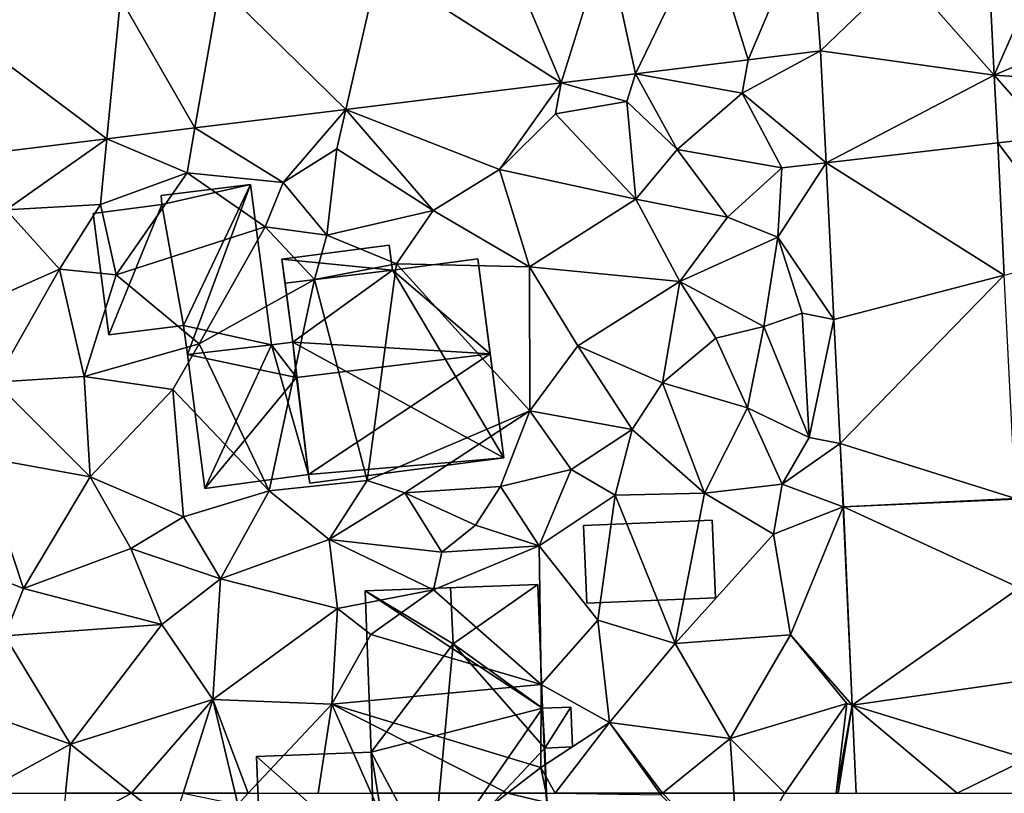
# Model space of a CAD drawing. Extents: x -1000 to 31, y -1 to 1016.
# Drawn here: x -435 to -392, y 250 to 284 of the extents above; entities that cross this region are included whole.
import ezdxf

# ---------------------------------------------------------------- set-up
doc = ezdxf.new("R2010")
doc.units = 0
doc.header["$MEASUREMENT"] = 0
for name, color, linetype in [('Bygninger_LOD2', 1, 'Continuous'), ('Terraen', 33, 'Continuous'), ('Terraen_vej', 33, 'Continuous')]:
    doc.layers.add(name, color=color, linetype=linetype)

# ---------------------------------------------------------------- blocks, each defined once
blk = doc.blocks.new('1km_6225_572_Flyttet_X-573000m_Y-6225000m_ACAD_1_FMEBLOCK12')
at = {"layer": 'Terraen', "color": 9, "true_color": 0xbbbbbb}
for points in [[(4.87, 62.5, 63.338), (4.7, 60.84, 63.29), (7.75, 62.5, 63.412)], [(4.7, 60.84, 63.29), (9.54, 61.06, 63.42), (7.75, 62.5, 63.412)], [(7.75, 62.5, 63.412), (9.54, 61.06, 63.42), (9.996, 62.5, 63.464)], [(9.996, 62.5, 63.464), (12.37, 62.02, 63.55), (12.257, 62.5, 63.554)], [(12.82, 62.5, 63.564), (12.257, 62.5, 63.554), (12.37, 62.02, 63.55)], [(24.096, 62.5, 63.981), (18.174, 62.5, 63.616), (19.68, 59.09, 63.56)], [(24.096, 62.5, 63.981), (19.68, 59.09, 63.56), (25.86, 62.09, 63.6)], [(24.096, 62.5, 63.981), (25.86, 62.09, 63.6), (25.78, 62.5, 63.738)], [(30.727, 62.5, 63.594), (26.175, 62.5, 63.625), (30.77, 62.44, 63.59)], [(30.727, 62.5, 63.594), (30.77, 62.44, 63.59), (30.844, 62.5, 63.588)], [(30.844, 62.5, 63.588), (30.77, 62.44, 63.59), (34.17, 59.07, 63.32)], [(30.844, 62.5, 63.588), (34.17, 59.07, 63.32), (33.946, 62.5, 63.438)], [(33.946, 62.5, 63.438), (34.17, 59.07, 63.32), (36.175, 62.5, 63.286)]]:
    blk.add_polyline3d(points, close=True, dxfattribs=at)
blk = doc.blocks.new('1km_6225_572_Flyttet_X-573000m_Y-6225000m_ACAD_1_FMEBLOCK75')
at = {"layer": 'Terraen_vej', "color": 251, "true_color": 0x555555}
for points in [[(42.427, -30.582, 64.814), (45.133, -24.203, 64.955), (40.638, -24.757, 64.995)], [(45.579, -30.194, 64.785), (45.133, -24.203, 64.955), (42.427, -30.582, 64.814)], [(49.16, -26.73, 64.833), (45.133, -24.203, 64.955), (45.579, -30.194, 64.785)], [(37.53, -31.185, 64.86), (40.638, -24.757, 64.995), (36.25, -25.297, 65.035)], [(42.427, -30.582, 64.814), (40.638, -24.757, 64.995), (37.53, -31.185, 64.86)], [(34.298, -31.583, 64.89), (36.25, -25.297, 65.035), (31.875, -25.836, 65.074)], [(37.53, -31.185, 64.86), (36.25, -25.297, 65.035), (34.298, -31.583, 64.89)], [(34.298, -31.583, 64.89), (31.875, -25.836, 65.074), (26.356, -26.515, 65.123)], [(19.453, -27.365, 65.185), (24.933, -32.736, 64.976), (26.356, -26.515, 65.123)], [(24.933, -32.736, 64.976), (34.298, -31.583, 64.89), (26.356, -26.515, 65.123)], [(49.16, -26.73, 64.833), (53.141, -31.243, 64.594), (52.906, -26.542, 64.793)], [(49.16, -26.73, 64.833), (45.579, -30.194, 64.785), (53.141, -31.243, 64.594)], [(18.365, -33.545, 65.037), (19.453, -27.365, 65.185), (15.125, -27.898, 65.224)], [(19.453, -27.365, 65.185), (18.365, -33.545, 65.037), (24.933, -32.736, 64.976)], [(14.528, -34.017, 65.072), (15.125, -27.898, 65.224), (7.611, -28.824, 65.291)], [(18.365, -33.545, 65.037), (15.125, -27.898, 65.224), (14.528, -34.017, 65.072)], [(14.528, -34.017, 65.072), (7.611, -28.824, 65.291), (7.54, -34.878, 65.137)], [(53.141, -31.243, 64.594), (45.579, -30.194, 64.785), (45.823, -35.058, 64.625)], [(53.29, -34.197, 64.469), (53.141, -31.243, 64.594), (45.823, -35.058, 64.625)], [(53.29, -34.197, 64.469), (45.823, -35.058, 64.625), (53.578, -39.956, 64.225)], [(46.165, -41.876, 64.399), (53.578, -39.956, 64.225), (45.823, -35.058, 64.625)], [(46.165, -41.876, 64.399), (46.436, -47.269, 64.221), (53.578, -39.956, 64.225)], [(54.066, -49.672, 63.814), (53.578, -39.956, 64.225), (46.436, -47.269, 64.221)], [(54.066, -49.672, 63.814), (46.436, -47.269, 64.221), (46.575, -50.038, 64.13)], [(54.066, -49.672, 63.814), (46.575, -50.038, 64.13), (54.067, -49.692, 63.812)], [(54.067, -49.692, 63.812), (46.575, -50.038, 64.13), (54.24, -53.562, 63.637)], [(54.24, -53.562, 63.637), (46.575, -50.038, 64.13), (46.96, -58.661, 63.672)], [(54.24, -53.562, 63.637), (46.96, -58.661, 63.672), (54.42, -57.594, 63.454)], [(54.42, -57.594, 63.454), (46.96, -58.661, 63.672), (54.572, -60.994, 63.299)], [(46.96, -58.661, 63.672), (47.132, -62.5, 63.469), (51.528, -62.5, 63.323)], [(46.96, -58.661, 63.672), (51.528, -62.5, 63.323), (54.572, -60.994, 63.299)], [(51.528, -62.5, 63.323), (54.64, -62.5, 63.231), (54.572, -60.994, 63.299)]]:
    blk.add_polyline3d(points, close=True, dxfattribs=at)
blk = doc.blocks.new('1km_6225_572_Flyttet_X-573000m_Y-6225000m_ACAD_1_FMEBLOCK144')
at = {"layer": 'Terraen', "color": 9, "true_color": 0xbbbbbb}
for points in [[(45.045, -26.542, 64.793), (45.281, -31.243, 64.594), (46.97, -27.39, 64.74)], [(45.281, -31.243, 64.594), (50.92, -28.84, 64.52), (46.97, -27.39, 64.74)], [(45.281, -31.243, 64.594), (51.18, -31.62, 63.94), (50.92, -28.84, 64.52)], [(34.567, -30.582, 64.814), (34.31, -32.03, 64.78), (37.719, -30.194, 64.785)], [(37.719, -30.194, 64.785), (34.31, -32.03, 64.78), (37.963, -35.058, 64.625)], [(29.67, -31.185, 64.86), (34.31, -32.03, 64.78), (34.567, -30.582, 64.814)], [(26.438, -31.583, 64.89), (29.3, -32.39, 64.88), (29.67, -31.185, 64.86)], [(31.49, -34.48, 64.83), (29.67, -31.185, 64.86), (29.3, -32.39, 64.88)], [(31.49, -34.48, 64.83), (34.31, -32.03, 64.78), (29.67, -31.185, 64.86)], [(45.281, -31.243, 64.594), (47.66, -33.94, 64.52), (51.18, -31.62, 63.94)], [(45.281, -31.243, 64.594), (45.429, -34.197, 64.469), (47.66, -33.94, 64.52)], [(17.072, -32.736, 64.976), (23.76, -35.35, 64.92), (26.438, -31.583, 64.89)], [(26.438, -31.583, 64.89), (23.76, -35.35, 64.92), (26.19, -32.93, 64.77)], [(26.438, -31.583, 64.89), (26.19, -32.93, 64.77), (29.3, -32.39, 64.88)], [(36.04, -35.28, 64.65), (34.31, -32.03, 64.78), (31.49, -34.48, 64.83)], [(36.04, -35.28, 64.65), (37.963, -35.058, 64.625), (34.31, -32.03, 64.78)], [(29.68, -36.65, 64.63), (29.3, -32.39, 64.88), (26.19, -32.93, 64.77)], [(29.68, -36.65, 64.63), (31.49, -34.48, 64.83), (29.3, -32.39, 64.88)], [(10.504, -33.545, 65.037), (14.35, -35.92, 65.09), (17.072, -32.736, 64.976)], [(17.072, -32.736, 64.976), (14.35, -35.92, 65.09), (16.68, -34.45, 64.95)], [(17.072, -32.736, 64.976), (16.68, -34.45, 64.95), (20.87, -37.13, 64.91)], [(17.072, -32.736, 64.976), (20.87, -37.13, 64.91), (23.76, -35.35, 64.92)], [(29.68, -36.65, 64.63), (26.19, -32.93, 64.77), (23.76, -35.35, 64.92)], [(6.668, -34.017, 65.072), (10.16, -35.5, 65.04), (10.504, -33.545, 65.037)], [(10.504, -33.545, 65.037), (10.16, -35.5, 65.04), (14.35, -35.92, 65.09)], [(-0.32, -34.878, 65.137), (2.29, -37.11, 64.59), (6.668, -34.017, 65.072)], [(6.39, -36.87, 64.79), (6.668, -34.017, 65.072), (2.29, -37.11, 64.59)], [(6.39, -36.87, 64.79), (10.16, -35.5, 65.04), (6.668, -34.017, 65.072)], [(45.429, -34.197, 64.469), (49.1, -39.08, 64.33), (47.66, -33.94, 64.52)], [(45.429, -34.197, 64.469), (45.718, -39.956, 64.225), (49.1, -39.08, 64.33)], [(16.25, -38.21, 64.71), (16.68, -34.45, 64.95), (14.35, -35.92, 65.09)], [(16.25, -38.21, 64.71), (20.87, -37.13, 64.91), (16.68, -34.45, 64.95)], [(29.68, -36.65, 64.63), (33.67, -37.42, 64.71), (31.49, -34.48, 64.83)], [(36.04, -35.28, 64.65), (31.49, -34.48, 64.83), (33.67, -37.42, 64.71)], [(35.86, -38.29, 64.67), (37.963, -35.058, 64.625), (36.04, -35.28, 64.65)], [(37.963, -35.058, 64.625), (35.86, -38.29, 64.67), (38.305, -41.876, 64.399)], [(6.39, -36.87, 64.79), (7.08, -39.94, 64.11), (10.16, -35.5, 65.04)], [(13.56, -37.84, 64.12), (10.16, -35.5, 65.04), (7.08, -39.94, 64.11)], [(13.56, -37.84, 64.12), (14.35, -35.92, 65.09), (10.16, -35.5, 65.04)], [(25.06, -39.59, 64.63), (23.76, -35.35, 64.92), (20.87, -37.13, 64.91)], [(25.06, -39.59, 64.63), (29.68, -36.65, 64.63), (23.76, -35.35, 64.92)], [(35.86, -38.29, 64.67), (36.04, -35.28, 64.65), (33.67, -37.42, 64.71)], [(13.56, -37.84, 64.12), (16.25, -38.21, 64.71), (14.35, -35.92, 65.09)], [(25.06, -39.59, 64.63), (31.6, -40.23, 64.51), (29.68, -36.65, 64.63)], [(29.68, -36.65, 64.63), (31.6, -40.23, 64.51), (33.67, -37.42, 64.71)], [(4.61, -39.69, 64.13), (2.29, -37.11, 64.59), (0.88, -41.35, 64.23)], [(4.61, -39.69, 64.13), (6.39, -36.87, 64.79), (2.29, -37.11, 64.59)], [(4.61, -39.69, 64.13), (7.08, -39.94, 64.11), (6.39, -36.87, 64.79)], [(19.27, -39.45, 64.87), (20.87, -37.13, 64.91), (16.25, -38.21, 64.71)], [(25.06, -39.59, 64.63), (20.87, -37.13, 64.91), (19.27, -39.45, 64.87)], [(35.86, -38.29, 64.67), (33.67, -37.42, 64.71), (31.6, -40.23, 64.51)], [(10.69, -42.94, 64.73), (13.56, -37.84, 64.12), (7.08, -39.94, 64.11)], [(15.7, -40.14, 63.65), (13.56, -37.84, 64.12), (10.69, -42.94, 64.73)], [(15.7, -40.14, 63.65), (16.25, -38.21, 64.71), (13.56, -37.84, 64.12)], [(15.7, -40.14, 63.65), (19.27, -39.45, 64.87), (16.25, -38.21, 64.71)], [(35.26, -42.18, 64.52), (35.86, -38.29, 64.67), (31.6, -40.23, 64.51)], [(36.92, -41.61, 64.22), (35.86, -38.29, 64.67), (35.26, -42.18, 64.52)], [(38.305, -41.876, 64.399), (35.86, -38.29, 64.67), (36.92, -41.61, 64.22)], [(1.82, -44.6, 64.14), (4.61, -39.69, 64.13), (0.88, -41.35, 64.23)], [(5.68, -44.36, 64.15), (4.61, -39.69, 64.13), (1.82, -44.6, 64.14)], [(5.68, -44.36, 64.15), (7.08, -39.94, 64.11), (4.61, -39.69, 64.13)], [(15.7, -40.14, 63.65), (18, -48.88, 64.57), (19.27, -39.45, 64.87)], [(18, -48.88, 64.57), (25.08, -45.86, 64.52), (19.27, -39.45, 64.87)], [(25.08, -45.86, 64.52), (25.06, -39.59, 64.63), (19.27, -39.45, 64.87)], [(27.17, -43.02, 64.54), (25.06, -39.59, 64.63), (25.08, -45.86, 64.52)], [(27.17, -43.02, 64.54), (31.6, -40.23, 64.51), (25.06, -39.59, 64.63)], [(10.69, -42.94, 64.73), (7.08, -39.94, 64.11), (5.68, -44.36, 64.15)], [(15.7, -40.14, 63.65), (10.69, -42.94, 64.73), (13.74, -49.33, 64.27)], [(15.7, -40.14, 63.65), (13.74, -49.33, 64.27), (18, -48.88, 64.57)], [(27.17, -43.02, 64.54), (30.85, -44.63, 64.5), (31.6, -40.23, 64.51)], [(33.16, -42.69, 64.47), (31.6, -40.23, 64.51), (30.85, -44.63, 64.5)], [(33.16, -42.69, 64.47), (35.26, -42.18, 64.52), (31.6, -40.23, 64.51)], [(37.23, -47.02, 63.94), (36.92, -41.61, 64.22), (35.26, -42.18, 64.52)], [(38.305, -41.876, 64.399), (36.92, -41.61, 64.22), (37.23, -47.02, 63.94)], [(38.305, -41.876, 64.399), (37.23, -47.02, 63.94), (38.575, -47.269, 64.221)], [(33.16, -42.69, 64.47), (34.55, -45.72, 64.25), (35.26, -42.18, 64.52)], [(37.23, -47.02, 63.94), (35.26, -42.18, 64.52), (34.55, -45.72, 64.25)], [(33.16, -42.69, 64.47), (30.85, -44.63, 64.5), (34.55, -45.72, 64.25)], [(10.69, -42.94, 64.73), (5.68, -44.36, 64.15), (9.54, -44.93, 64.08)], [(10.69, -42.94, 64.73), (9.54, -44.93, 64.08), (13.74, -49.33, 64.27)], [(27.17, -43.02, 64.54), (25.08, -45.86, 64.52), (29.53, -46.66, 64.42)], [(27.17, -43.02, 64.54), (29.53, -46.66, 64.42), (30.85, -44.63, 64.5)], [(5.94, -48.73, 64.05), (5.68, -44.36, 64.15), (1.82, -44.6, 64.14)], [(9.54, -44.93, 64.08), (5.68, -44.36, 64.15), (5.94, -48.73, 64.05)], [(1.15, -47.85, 64.03), (5.94, -48.73, 64.05), (1.82, -44.6, 64.14)], [(9.54, -44.93, 64.08), (5.94, -48.73, 64.05), (10, -50.47, 64.2)], [(9.54, -44.93, 64.08), (10, -50.47, 64.2), (13.74, -49.33, 64.27)], [(30.85, -44.63, 64.5), (29.53, -46.66, 64.42), (32.68, -49.44, 64.32)], [(30.85, -44.63, 64.5), (32.68, -49.44, 64.32), (34.55, -45.72, 64.25)], [(36.05, -49.05, 64.35), (34.55, -45.72, 64.25), (32.68, -49.44, 64.32)], [(36.05, -49.05, 64.35), (37.23, -47.02, 63.94), (34.55, -45.72, 64.25)], [(19.63, -49.42, 64.38), (25.08, -45.86, 64.52), (18, -48.88, 64.57)], [(23.8, -49.15, 64.35), (25.08, -45.86, 64.52), (19.63, -49.42, 64.38)], [(26.88, -48.41, 64.42), (25.08, -45.86, 64.52), (23.8, -49.15, 64.35)], [(29.53, -46.66, 64.42), (25.08, -45.86, 64.52), (26.88, -48.41, 64.42)], [(29.53, -46.66, 64.42), (26.88, -48.41, 64.42), (28.79, -49.52, 64.44)], [(29.53, -46.66, 64.42), (28.79, -49.52, 64.44), (32.68, -49.44, 64.32)], [(36.05, -49.05, 64.35), (38.575, -47.269, 64.221), (37.23, -47.02, 63.94)], [(38.575, -47.269, 64.221), (36.05, -49.05, 64.35), (38.714, -50.038, 64.13)], [(1.15, -47.85, 64.03), (0.26, -52.5, 63.85), (3.05, -53.59, 63.73)], [(1.15, -47.85, 64.03), (3.05, -53.59, 63.73), (5.94, -48.73, 64.05)], [(7.71, -51.84, 63.88), (5.94, -48.73, 64.05), (3.05, -53.59, 63.73)], [(7.71, -51.84, 63.88), (10, -50.47, 64.2), (5.94, -48.73, 64.05)], [(26.88, -48.41, 64.42), (23.8, -49.15, 64.35), (25.48, -51.73, 63.82)], [(26.88, -48.41, 64.42), (25.48, -51.73, 63.82), (28.79, -49.52, 64.44)], [(16.34, -51.46, 64.01), (18, -48.88, 64.57), (13.74, -49.33, 64.27)], [(16.34, -51.46, 64.01), (19.63, -49.42, 64.38), (18, -48.88, 64.57)], [(22.71, -50.83, 64.39), (23.8, -49.15, 64.35), (19.63, -49.42, 64.38)], [(25.48, -51.73, 63.82), (23.8, -49.15, 64.35), (22.71, -50.83, 64.39)], [(36.05, -49.05, 64.35), (32.68, -49.44, 64.32), (35.67, -51.22, 63.7)], [(36.05, -49.05, 64.35), (35.67, -51.22, 63.7), (38.714, -50.038, 64.13)], [(11.62, -53.17, 63.61), (13.74, -49.33, 64.27), (10, -50.47, 64.2)], [(11.62, -53.17, 63.61), (16.34, -51.46, 64.01), (13.74, -49.33, 64.27)], [(21.24, -52.01, 63.79), (19.63, -49.42, 64.38), (16.34, -51.46, 64.01)], [(21.24, -52.01, 63.79), (22.71, -50.83, 64.39), (19.63, -49.42, 64.38)], [(25.48, -51.73, 63.82), (28.03, -54.97, 63.82), (28.79, -49.52, 64.44)], [(28.03, -54.97, 63.82), (31.4, -55.98, 63.75), (28.79, -49.52, 64.44)], [(31.4, -55.98, 63.75), (32.68, -49.44, 64.32), (28.79, -49.52, 64.44)], [(31.4, -55.98, 63.75), (35.67, -51.22, 63.7), (32.68, -49.44, 64.32)], [(36.41, -55.6, 63.62), (38.714, -50.038, 64.13), (35.67, -51.22, 63.7)], [(38.714, -50.038, 64.13), (36.41, -55.6, 63.62), (39.1, -58.661, 63.672)], [(7.71, -51.84, 63.88), (11.62, -53.17, 63.61), (10, -50.47, 64.2)], [(25.48, -51.73, 63.82), (22.71, -50.83, 64.39), (21.24, -52.01, 63.79)], [(36.41, -55.6, 63.62), (35.67, -51.22, 63.7), (31.4, -55.98, 63.75)], [(11.62, -53.17, 63.61), (16.7, -54.45, 63.66), (16.34, -51.46, 64.01)], [(20.89, -53.65, 63.73), (16.34, -51.46, 64.01), (16.7, -54.45, 63.66)], [(21.24, -52.01, 63.79), (16.34, -51.46, 64.01), (20.89, -53.65, 63.73)], [(25.48, -51.73, 63.82), (20.89, -53.65, 63.73), (25.57, -57.77, 63.93)], [(25.48, -51.73, 63.82), (21.24, -52.01, 63.79), (20.89, -53.65, 63.73)], [(25.48, -51.73, 63.82), (25.57, -57.77, 63.93), (28.03, -54.97, 63.82)], [(7.71, -51.84, 63.88), (3.05, -53.59, 63.73), (9.06, -55.15, 63.65)], [(7.71, -51.84, 63.88), (9.06, -55.15, 63.65), (11.62, -53.17, 63.61)], [(0.26, -52.5, 63.85), (2.24, -55.65, 63.61), (3.05, -53.59, 63.73)], [(9.06, -55.15, 63.65), (11.29, -58.41, 63.59), (11.62, -53.17, 63.61)], [(11.29, -58.41, 63.59), (16.7, -54.45, 63.66), (11.62, -53.17, 63.61)], [(9.06, -55.15, 63.65), (3.05, -53.59, 63.73), (2.24, -55.65, 63.61)], [(20.89, -53.65, 63.73), (16.7, -54.45, 63.66), (18.16, -55.59, 62.97)], [(20.89, -53.65, 63.73), (18.16, -55.59, 62.97), (25.57, -57.77, 63.93)], [(16.46, -58.62, 63.68), (16.7, -54.45, 63.66), (11.29, -58.41, 63.59)], [(18.16, -55.59, 62.97), (16.7, -54.45, 63.66), (16.46, -58.62, 63.68)], [(9.06, -55.15, 63.65), (2.24, -55.65, 63.61), (5.09, -60.36, 63.4)], [(9.06, -55.15, 63.65), (5.09, -60.36, 63.4), (11.29, -58.41, 63.59)], [(28.03, -54.97, 63.82), (25.57, -57.77, 63.93), (28.54, -59.42, 63.81)], [(28.03, -54.97, 63.82), (28.54, -59.42, 63.81), (31.4, -55.98, 63.75)], [(0.75, -58.82, 63.48), (5.09, -60.36, 63.4), (2.24, -55.65, 63.61)], [(18.16, -55.59, 62.97), (16.46, -58.62, 63.68), (25.57, -57.77, 63.93)], [(33.79, -60.11, 63.52), (36.41, -55.6, 63.62), (31.4, -55.98, 63.75)], [(38.87, -58.59, 63.26), (36.41, -55.6, 63.62), (33.79, -60.11, 63.52)], [(38.87, -58.59, 63.26), (39.1, -58.661, 63.672), (36.41, -55.6, 63.62)], [(28.54, -59.42, 63.81), (33.79, -60.11, 63.52), (31.4, -55.98, 63.75)], [(16.46, -58.62, 63.68), (25.56, -61.37, 64.12), (25.57, -57.77, 63.93)], [(28.54, -59.42, 63.81), (25.57, -57.77, 63.93), (25.56, -61.37, 64.12)], [(7.75, -62.5, 63.412), (11.29, -58.41, 63.59), (5.09, -60.36, 63.4)], [(7.75, -62.5, 63.412), (9.996, -62.5, 63.464), (11.29, -58.41, 63.59)], [(9.996, -62.5, 63.464), (12.257, -62.5, 63.554), (11.29, -58.41, 63.59)], [(12.82, -62.5, 63.564), (16.46, -58.62, 63.68), (11.29, -58.41, 63.59)], [(12.82, -62.5, 63.564), (11.29, -58.41, 63.59), (12.257, -62.5, 63.554)], [(15.87, -62.5, 63.664), (16.46, -58.62, 63.68), (12.82, -62.5, 63.564)], [(18.174, -62.5, 63.616), (16.46, -58.62, 63.68), (15.87, -62.5, 63.664)], [(24.096, -62.5, 63.981), (25.56, -61.37, 64.12), (16.46, -58.62, 63.68)], [(24.096, -62.5, 63.981), (16.46, -58.62, 63.68), (18.174, -62.5, 63.616)], [(36.175, -62.5, 63.286), (38.87, -58.59, 63.26), (33.79, -60.11, 63.52)], [(36.175, -62.5, 63.286), (38.407, -62.5, 63.148), (38.87, -58.59, 63.26)], [(38.407, -62.5, 63.148), (39.1, -58.661, 63.672), (38.87, -58.59, 63.26)], [(38.407, -62.5, 63.148), (38.489, -62.5, 63.289), (39.1, -58.661, 63.672)], [(38.489, -62.5, 63.289), (39.272, -62.5, 63.469), (39.1, -58.661, 63.672)], [(1.19, -62.5, 63.369), (5.09, -60.36, 63.4), (0.75, -58.82, 63.48)], [(26.175, -62.5, 63.625), (28.54, -59.42, 63.81), (25.56, -61.37, 64.12)], [(30.727, -62.5, 63.594), (28.54, -59.42, 63.81), (26.175, -62.5, 63.625)], [(30.844, -62.5, 63.588), (33.79, -60.11, 63.52), (28.54, -59.42, 63.81)], [(30.844, -62.5, 63.588), (28.54, -59.42, 63.81), (30.727, -62.5, 63.594)], [(1.19, -62.5, 63.369), (4.87, -62.5, 63.338), (5.09, -60.36, 63.4)], [(4.87, -62.5, 63.338), (7.75, -62.5, 63.412), (5.09, -60.36, 63.4)], [(30.844, -62.5, 63.588), (33.946, -62.5, 63.438), (33.79, -60.11, 63.52)], [(33.946, -62.5, 63.438), (36.175, -62.5, 63.286), (33.79, -60.11, 63.52)], [(24.096, -62.5, 63.981), (25.78, -62.5, 63.738), (25.56, -61.37, 64.12)], [(26.175, -62.5, 63.625), (25.56, -61.37, 64.12), (25.78, -62.5, 63.738)]]:
    blk.add_polyline3d(points, close=True, dxfattribs=at)
blk = doc.blocks.new('building_90368')
at = {"layer": 'Bygninger_LOD2', "color": 16, "true_color": 0x7e0000}
for points in [[(2.965, 3.7, 67.23), (-0.885, 2.83, 67.17), (-0.925, 3.23, 67.23)], [(-0.925, 3.23, 67.23), (2.965, 3.7, 67.23), (2.965, 3.7, 64.85), (-0.925, 3.23, 64.9)], [(-0.885, 2.83, 64.87), (-0.925, 3.23, 64.9), (2.965, 3.7, 64.85)], [(-0.885, 2.83, 67.17), (2.965, 3.7, 67.23), (0.055, -2.43, 67.2)], [(0.055, -2.43, 64.26), (-0.885, 2.83, 64.87), (2.965, 3.7, 64.85)], [(0.055, -2.43, 67.2), (2.965, 3.7, 67.23), (3.885, -3.27, 67.22)], [(0.225, -3.7, 64.12), (0.055, -2.43, 64.26), (2.965, 3.7, 64.85)], [(3.885, -3.27, 63.52), (0.225, -3.7, 64.12), (2.965, 3.7, 64.85)], [(3.885, -3.27, 63.52), (2.965, 3.7, 64.85), (2.965, 3.7, 67.23), (3.885, -3.27, 67.22)], [(-0.885, 2.83, 67.17), (-0.925, 3.23, 67.23), (-0.925, 3.23, 64.9), (-0.885, 2.83, 64.87)], [(-3.885, 2.44, 64.65), (-3.885, 2.44, 66.41), (-0.885, 2.83, 67.17), (-0.885, 2.83, 64.87)], [(0.055, -2.43, 67.2), (-3.195, -2.84, 66.43), (-3.885, 2.44, 66.41), (-0.885, 2.83, 67.17)], [(-3.885, 2.44, 64.65), (-0.885, 2.83, 64.87), (-3.195, -2.84, 64.12)], [(-3.195, -2.84, 64.12), (-0.885, 2.83, 64.87), (0.055, -2.43, 64.26)], [(-3.885, 2.44, 64.65), (-3.195, -2.84, 64.12), (-3.195, -2.84, 66.43), (-3.885, 2.44, 66.41)], [(-3.195, -2.84, 64.12), (0.055, -2.43, 64.26), (0.055, -2.43, 67.2), (-3.195, -2.84, 66.43)], [(0.055, -2.43, 64.26), (0.225, -3.7, 64.12), (0.225, -3.7, 67.22), (0.055, -2.43, 67.2)], [(3.885, -3.27, 67.22), (0.225, -3.7, 67.22), (0.055, -2.43, 67.2)], [(0.225, -3.7, 64.12), (3.885, -3.27, 63.52), (3.885, -3.27, 67.22), (0.225, -3.7, 67.22)]]:
    blk.add_3dface(points, dxfattribs=at)
blk = doc.blocks.new('building_113596')
at = {"layer": 'Bygninger_LOD2', "color": 16, "true_color": 0x7e0000}
for points in [[(-2.775, 4.675, 67.65), (1.895, 5.295, 67.65), (1.895, 5.295, 64.85), (-2.775, 4.675, 63.84)], [(-2.635, 3.635, 68.17), (-2.775, 4.675, 67.65), (1.895, 5.295, 67.65), (2.035, 4.205, 68.19)], [(1.895, 5.295, 64.85), (2.035, 4.205, 64.82), (-2.775, 4.675, 63.84)], [(2.035, 4.205, 64.82), (1.895, 5.295, 64.85), (1.895, 5.295, 67.65), (2.035, 4.205, 68.19)], [(-2.775, 4.675, 63.84), (2.035, 4.205, 64.82), (-2.305, 1.065, 63.57)], [(-2.635, 3.635, 68.17), (-2.305, 1.065, 63.57), (-2.775, 4.675, 63.84)], [(-2.635, 3.635, 68.17), (-2.775, 4.675, 63.84), (-2.775, 4.675, 67.65)], [(2.035, 4.205, 64.82), (5.745, 4.695, 64.69), (6.885, -3.965, 64.39)], [(5.745, 4.695, 64.69), (2.035, 4.205, 64.82), (2.035, 4.205, 68.19), (5.745, 4.695, 68.18)], [(2.035, 4.205, 68.19), (5.745, 4.695, 68.18), (6.285, 0.565, 72.72)], [(6.885, -3.965, 67.83), (5.745, 4.695, 68.18), (5.745, 4.695, 64.69)], [(6.885, -3.965, 67.83), (5.745, 4.695, 64.69), (6.885, -3.965, 64.39)], [(6.285, 0.565, 72.72), (5.745, 4.695, 68.18), (6.885, -3.965, 67.83)], [(-2.635, 3.635, 68.17), (2.035, 4.205, 68.19), (-2.305, 1.065, 71)], [(-2.305, 1.065, 71), (2.035, 4.205, 68.19), (6.285, 0.565, 72.72)], [(2.035, 4.205, 64.82), (6.885, -3.965, 64.39), (-2.305, 1.065, 63.57)], [(-2.305, 1.065, 68.03), (-2.305, 1.065, 63.57), (-2.635, 3.635, 68.17)], [(-2.305, 1.065, 71), (-2.305, 1.065, 68.03), (-2.635, 3.635, 68.17)], [(-6.885, 0.525, 64.12), (-3.225, 0.955, 63.52), (-6.135, -5.295, 64.12)], [(-3.225, 0.955, 68.04), (-3.225, 0.955, 63.52), (-6.885, 0.525, 67.22)], [(-3.225, 0.955, 63.52), (-6.885, 0.525, 64.12), (-6.885, 0.525, 67.22)], [(-6.885, 0.525, 68.07), (-3.225, 0.955, 68.04), (-6.885, 0.525, 67.22)], [(-2.135, -0.475, 68.04), (-6.885, 0.525, 68.07), (-3.225, 0.955, 68.04)], [(-1.615, -4.695, 64.19), (-6.135, -5.295, 64.12), (-3.225, 0.955, 63.52)], [(-1.615, -4.695, 64.19), (-3.225, 0.955, 63.52), (-2.305, 1.065, 63.57)], [(-2.305, 1.065, 63.57), (-3.225, 0.955, 63.52), (-3.225, 0.955, 68.04)], [(-2.305, 1.065, 68.03), (-2.305, 1.065, 63.57), (-3.225, 0.955, 68.04)], [(-3.225, 0.955, 68.04), (-2.305, 1.065, 68.03), (-2.135, -0.475, 68.04)], [(-2.135, -0.475, 72.69), (-2.305, 1.065, 71), (6.285, 0.565, 72.72)], [(6.885, -3.965, 64.39), (-1.615, -4.695, 64.19), (-2.305, 1.065, 63.57)], [(-2.305, 1.065, 71), (-2.135, -0.475, 68.04), (-2.305, 1.065, 68.03)], [(-2.135, -0.475, 72.69), (-2.135, -0.475, 68.04), (-2.305, 1.065, 71)], [(-6.885, 0.525, 67.22), (-6.885, 0.525, 64.12), (-6.135, -5.295, 64.12)], [(-6.135, -5.295, 68.11), (-6.885, 0.525, 67.22), (-6.135, -5.295, 64.12)], [(-6.885, 0.525, 68.07), (-6.885, 0.525, 67.22), (-6.135, -5.295, 68.11)], [(-2.135, -0.475, 68.04), (-6.135, -5.295, 68.11), (-6.885, 0.525, 68.07)], [(-1.615, -4.695, 68.1), (-2.135, -0.475, 72.69), (6.285, 0.565, 72.72)], [(6.885, -3.965, 67.83), (-1.615, -4.695, 68.1), (6.285, 0.565, 72.72)], [(-1.615, -4.695, 68.1), (-6.135, -5.295, 68.11), (-2.135, -0.475, 68.04)], [(-2.135, -0.475, 72.69), (-1.615, -4.695, 68.1), (-2.135, -0.475, 68.04)], [(6.885, -3.965, 64.39), (-1.565, -5.065, 64.27), (-1.615, -4.695, 64.19)], [(-1.565, -5.065, 67.74), (-1.615, -4.695, 68.1), (6.885, -3.965, 67.83)], [(-1.565, -5.065, 64.27), (6.885, -3.965, 64.39), (6.885, -3.965, 67.83), (-1.565, -5.065, 67.74)], [(-6.135, -5.295, 64.12), (-1.615, -4.695, 64.19), (-1.615, -4.695, 68.1), (-6.135, -5.295, 68.11)], [(-1.615, -4.695, 64.19), (-1.565, -5.065, 64.27), (-1.565, -5.065, 67.74), (-1.615, -4.695, 68.1)]]:
    blk.add_3dface(points, dxfattribs=at)
blk = doc.blocks.new('building_21356')
at = {"layer": 'Bygninger_LOD2', "color": 16, "true_color": 0x7e0000}
for points in [[(2.87, -1.575, 63.72), (-2.73, -1.805, 63.71), (-2.87, 1.565, 64.12), (2.73, 1.805, 64.08)], [(2.73, 1.805, 64.08), (-2.87, 1.565, 64.12), (-2.87, 1.565, 66.28), (2.73, 1.805, 66.36)], [(-2.87, 1.565, 66.28), (2.73, 1.805, 66.36), (2.87, -1.575, 66.31), (-2.73, -1.805, 66.22)], [(2.73, 1.805, 64.08), (2.73, 1.805, 66.36), (2.87, -1.575, 66.31), (2.87, -1.575, 63.72)], [(-2.73, -1.805, 66.22), (-2.87, 1.565, 66.28), (-2.87, 1.565, 64.12), (-2.73, -1.805, 63.71)], [(2.87, -1.575, 66.31), (-2.73, -1.805, 66.22), (-2.73, -1.805, 63.71), (2.87, -1.575, 63.72)]]:
    blk.add_3dface(points, dxfattribs=at)
blk = doc.blocks.new('building_85296')
at = {"layer": 'Bygninger_LOD2', "color": 16, "true_color": 0x7e0000}
for points in [[(-2.15, 6.105, 67.99), (1.57, 6.245, 71.38), (5.37, 6.385, 67.91)], [(5.37, 6.385, 63.81), (-2.15, 6.105, 67.99), (5.37, 6.385, 67.91)], [(-2.15, 6.105, 63.65), (-2.15, 6.105, 67.99), (5.37, 6.385, 63.81)], [(-2.15, 6.105, 63.65), (5.37, 6.385, 63.81), (5.57, 0.995, 64)], [(1.68, 3.795, 71.39), (-2.15, 6.105, 67.99), (1.57, 6.245, 71.38)], [(-1.89, -0.915, 63.74), (-2.15, 6.105, 63.65), (5.57, 0.995, 64)], [(-1.89, -0.915, 66.62), (-2.15, 6.105, 67.99), (-1.89, -0.915, 67.98)], [(-1.89, -0.915, 63.74), (-2.15, 6.105, 63.65), (-1.89, -0.915, 66.62)], [(-2.15, 6.105, 63.65), (-2.15, 6.105, 67.99), (-1.89, -0.915, 66.62)], [(1.68, 3.795, 71.39), (-1.89, -0.915, 67.98), (-2.15, 6.105, 67.99)], [(5.37, 6.385, 67.91), (1.68, 3.795, 71.39), (1.57, 6.245, 71.38)], [(5.57, 0.995, 67.96), (1.68, 3.795, 71.39), (5.37, 6.385, 67.91)], [(5.37, 6.385, 67.91), (5.57, 0.995, 67.96), (5.57, 0.995, 64), (5.37, 6.385, 63.81)], [(0.78, -5.915, 70.23), (-1.89, -0.915, 67.98), (1.68, 3.795, 71.39)], [(0.78, -5.915, 72.61), (1.68, 3.795, 71.39), (0.78, -5.915, 70.23)], [(0.78, -5.915, 72.61), (1.68, 3.795, 71.39), (5.67, -0.735, 67.94)], [(5.67, -0.735, 67.94), (1.68, 3.795, 71.39), (5.57, 0.995, 67.96)], [(0.78, -5.915, 63.58), (-1.89, -0.915, 63.74), (5.57, 0.995, 64)], [(5.57, 0.995, 64), (5.85, -5.725, 63.65), (0.78, -5.915, 63.58)], [(5.57, 0.995, 64), (6.8, 1.045, 63.85), (6.87, -0.685, 63.84), (5.67, -0.735, 63.89)], [(5.57, 0.995, 67.96), (6.8, 1.045, 66.83), (6.8, 1.045, 63.85), (5.57, 0.995, 64)], [(5.67, -0.735, 67.94), (5.57, 0.995, 67.96), (6.8, 1.045, 66.83)], [(5.57, 0.995, 64), (5.67, -0.735, 63.89), (5.85, -5.725, 63.65)], [(6.87, -0.685, 66.84), (5.67, -0.735, 67.94), (6.8, 1.045, 66.83)], [(6.8, 1.045, 66.83), (6.87, -0.685, 66.84), (6.87, -0.685, 63.84), (6.8, 1.045, 63.85)], [(0.78, -5.915, 72.61), (5.67, -0.735, 67.94), (5.85, -5.725, 67.98)], [(6.87, -0.685, 66.84), (5.67, -0.735, 67.94), (5.67, -0.735, 63.89), (6.87, -0.685, 63.84)], [(5.67, -0.735, 67.94), (5.85, -5.725, 67.98), (5.85, -5.725, 63.65), (5.67, -0.735, 63.89)], [(-1.89, -0.915, 63.74), (-6.87, -1.105, 63.53), (-6.87, -1.105, 65.98), (-1.89, -0.915, 66.62)], [(-6.87, -1.105, 65.98), (-1.89, -0.915, 66.62), (-1.746, -5.665, 66.61), (-6.69, -5.845, 65.99)], [(-1.75, -5.665, 63.55), (-6.87, -1.105, 63.53), (-1.89, -0.915, 63.74)], [(-6.87, -1.105, 63.53), (-6.69, -5.845, 63.57), (-6.69, -5.845, 65.99), (-6.87, -1.105, 65.98)], [(-1.75, -5.665, 63.55), (-6.69, -5.845, 63.57), (-6.87, -1.105, 63.53)], [(0.78, -5.915, 63.58), (-1.75, -5.665, 63.55), (-1.89, -0.915, 63.74)], [(-1.89, -0.915, 66.62), (-1.89, -0.915, 67.98), (-1.746, -5.665, 66.61)], [(-1.89, -0.915, 67.98), (-1.73, -6.035, 67.94), (-1.746, -5.665, 66.61)], [(-1.06, -6.015, 68.55), (-1.89, -0.915, 67.98), (0.78, -5.915, 70.23)], [(-1.73, -6.035, 67.94), (-1.89, -0.915, 67.98), (-1.06, -6.015, 68.55)], [(-1.746, -5.665, 66.61), (-6.69, -5.845, 65.99), (-6.69, -5.845, 63.57), (-1.75, -5.665, 63.55)], [(0.78, -5.915, 63.58), (-1.06, -6.015, 63.56), (-1.75, -5.665, 63.55)], [(-1.06, -6.015, 63.56), (-1.73, -6.035, 63.55), (-1.75, -5.665, 63.55)], [(-1.73, -6.035, 63.55), (-1.75, -5.665, 63.55), (-1.746, -5.665, 66.61)], [(-1.73, -6.035, 67.94), (-1.73, -6.035, 66.61), (-1.746, -5.665, 66.61)], [(-1.73, -6.035, 66.61), (-1.73, -6.035, 63.55), (-1.746, -5.665, 66.61)], [(0.8, -6.315, 63.59), (-1.06, -6.015, 63.56), (0.78, -5.915, 63.58)], [(0.8, -6.315, 70.23), (-1.06, -6.015, 68.55), (0.78, -5.915, 70.23)], [(0.78, -5.915, 70.23), (0.78, -5.915, 63.58), (5.85, -5.725, 67.98)], [(0.78, -5.915, 63.58), (5.85, -5.725, 63.65), (5.85, -5.725, 67.98)], [(0.78, -5.915, 72.61), (0.78, -5.915, 70.23), (5.85, -5.725, 67.98)], [(0.78, -5.915, 70.23), (0.8, -6.315, 70.23), (0.8, -6.315, 63.59), (0.78, -5.915, 63.58)], [(-1.73, -6.035, 66.61), (-1.73, -6.035, 63.55), (-1.06, -6.015, 63.56)], [(-1.06, -6.015, 68.55), (-1.73, -6.035, 66.61), (-1.06, -6.015, 63.56)], [(-1.73, -6.035, 67.94), (-1.73, -6.035, 66.61), (-1.06, -6.015, 68.55)], [(-1.06, -6.015, 63.56), (-1.05, -6.385, 63.57), (-1.05, -6.385, 68.55), (-1.06, -6.015, 68.55)], [(0.8, -6.315, 63.59), (-1.05, -6.385, 63.57), (-1.06, -6.015, 63.56)], [(0.8, -6.315, 70.23), (-1.05, -6.385, 68.55), (-1.06, -6.015, 68.55)], [(0.8, -6.315, 70.23), (-1.05, -6.385, 68.55), (-1.05, -6.385, 63.57), (0.8, -6.315, 63.59)]]:
    blk.add_3dface(points, dxfattribs=at)

msp = doc.modelspace()

# ---------------------------------------------------------------- block references
at = {"layer": 'Bygninger_LOD2', "color": 16, "true_color": 0x7e0000}
for name, p in [('building_90368', (-427.545, 272.79)), ('building_113596', (-420.435, 268.565)), ('building_21356', (-407.22, 260.085)), ('building_85296', (-417.44, 252.705))]:
    msp.add_blockref(name, p, dxfattribs=at)
at = {"layer": 'Terraen', "color": 9, "true_color": 0xbbbbbb}
for name, p in [('1km_6225_572_Flyttet_X-573000m_Y-6225000m_ACAD_1_FMEBLOCK144', (-437.5, 312.5)), ('1km_6225_572_Flyttet_X-573000m_Y-6225000m_ACAD_1_FMEBLOCK12', (-437.5, 187.5))]:
    msp.add_blockref(name, p, dxfattribs=at)
at = {"layer": 'Terraen_vej', "color": 251, "true_color": 0x555555}
msp.add_blockref('1km_6225_572_Flyttet_X-573000m_Y-6225000m_ACAD_1_FMEBLOCK75', (-445.36, 312.5), dxfattribs=at)

doc.saveas('drawing.dxf')
